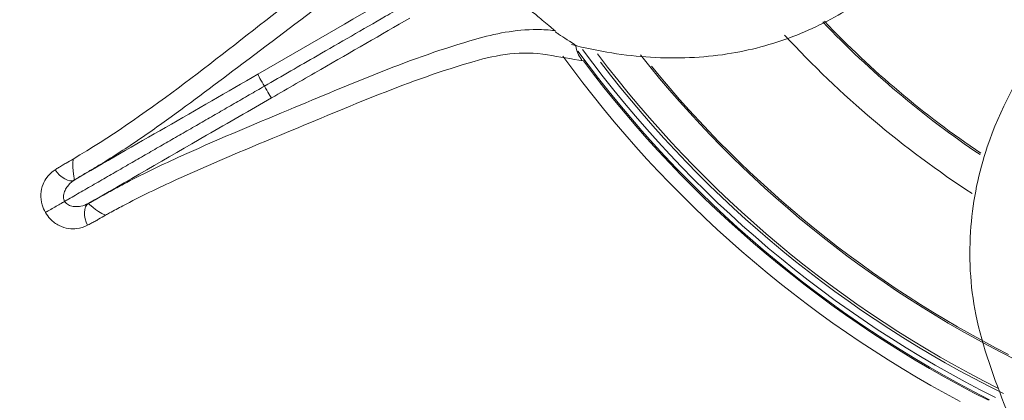
# Model space of a CAD drawing. Units: millimetres. Extents: x 109 to 2387, y 28 to 1997.
# Drawn here: x 373 to 384, y 631 to 635 of the extents above; entities that cross this region are included whole.
import ezdxf

# ---------------------------------------------------------------- set-up
doc = ezdxf.new("R2010")
doc.units = ezdxf.units.MM
doc.header["$LTSCALE"] = 12
doc.layers.add('1', color=7, linetype='Continuous')

msp = doc.modelspace()

# ---------------------------------------------------------------- linework, layer by layer
at = {"layer": '1', "color": 7, "linetype": 'Continuous', "lineweight": 18}
for radius in [72.49993, 71.89521, 55.39995, 24.99998, 24.94998, 24.92036, 24.74133]:
    msp.add_circle((389.76277, 642.21931), radius, dxfattribs=at)
at = {"layer": '1', "color": 7, "linetype": 'Continuous', "lineweight": 13}
for radius in [71.85457, 71.43681, 61.7445, 61.41467, 60.46317, 59.96608, 55.15022, 55.08789, 55.0606, 54.74804, 25.08537]:
    msp.add_circle((389.76277, 642.21931), radius, dxfattribs=at)
at = {"layer": '1', "color": 7, "linetype": 'Continuous', "lineweight": 18}
for centre, radius, start, end in [((389.76277, 642.21931), 10.41426, 223.588125, 236.030618), ((389.76277, 642.21931), 10.39693, 223.633117, 236.013746), ((389.77969, 642.22348), 12.64635, 216.303749, 243.376874), ((389.77969, 642.22348), 12.86351, 216.005622, 241.914378), ((389.77969, 642.22348), 12.543, 216.928125, 243.298127), ((389.77969, 642.22348), 12.17676, 218.28938, 243.405001), ((389.76277, 642.21931), 12.69681, 216.817841, 243.182159), ((389.77969, 642.22348), 12.15997, 219.116255, 242.971885)]:
    msp.add_arc(centre, radius, start, end, dxfattribs=at)
at = {"layer": '1', "color": 7, "linetype": 'Continuous', "lineweight": 13}
for centre, radius, start, end in [((389.76277, 642.21931), 10.81799, 222.620623, 236.913742), ((389.77969, 642.22348), 12.69763, 216.236247, 243.151871), ((389.76277, 642.21931), 12.55693, 217.383755, 243.703136)]:
    msp.add_arc(centre, radius, start, end, dxfattribs=at)
at = {"layer": '1', "color": 7, "linetype": 'Continuous', "lineweight": 18}
for points, knots in [([(389.76277, 581.12164), (381.7651, 581.12164), (373.77058, 582.71185), (358.99282, 588.833), (352.21539, 593.36153), (340.90498, 604.67194), (336.37645, 611.44937), (330.2553, 626.22713), (328.6651, 634.22165), (328.6651, 650.21698), (330.2553, 658.2115), (336.37645, 672.98926), (340.90498, 679.76669), (352.21539, 691.07709), (358.99282, 695.60563), (373.77058, 701.72678), (381.7651, 703.31698), (397.76043, 703.31698), (405.75495, 701.72678), (420.53271, 695.60563), (427.31014, 691.07709), (438.62055, 679.76669), (443.14908, 672.98926), (449.27023, 658.2115), (450.86044, 650.21698), (450.86044, 634.22165), (449.27023, 626.22713), (443.14908, 611.44937), (438.62055, 604.67194), (427.31014, 593.36153), (420.53271, 588.833), (405.75495, 582.71185), (397.76043, 581.12164), (389.76277, 581.12164)], [0, 0, 0, 0, 0.0625, 0.0625, 0.125, 0.125, 0.1875, 0.1875, 0.25, 0.25, 0.3125, 0.3125, 0.375, 0.375, 0.4375, 0.4375, 0.5, 0.5, 0.5625, 0.5625, 0.625, 0.625, 0.6875, 0.6875, 0.75, 0.75, 0.8125, 0.8125, 0.875, 0.875, 0.9375, 0.9375, 1, 1, 1, 1]), ([(389.76277, 581.72456), (381.84402, 581.72456), (373.92839, 583.29908), (359.29646, 589.35982), (352.58591, 593.84367), (341.38712, 605.04246), (336.90328, 611.75301), (330.84253, 626.38494), (329.26801, 634.30057), (329.26801, 650.13806), (330.84253, 658.05369), (336.90328, 672.68562), (341.38712, 679.39616), (352.58591, 690.59496), (359.29646, 695.0788), (373.92839, 701.13955), (381.84402, 702.71406), (397.68151, 702.71406), (405.59714, 701.13955), (420.22907, 695.0788), (426.93962, 690.59496), (438.13841, 679.39616), (442.62226, 672.68562), (448.683, 658.05369), (450.25752, 650.13806), (450.25752, 634.30057), (448.683, 626.38494), (442.62226, 611.75301), (438.13841, 605.04246), (426.93962, 593.84367), (420.22907, 589.35982), (405.59714, 583.29908), (397.68151, 581.72456), (389.76277, 581.72456)], [0, 0, 0, 0, 0.0625, 0.0625, 0.125, 0.125, 0.1875, 0.1875, 0.25, 0.25, 0.3125, 0.3125, 0.375, 0.375, 0.4375, 0.4375, 0.5, 0.5, 0.5625, 0.5625, 0.625, 0.625, 0.6875, 0.6875, 0.75, 0.75, 0.8125, 0.8125, 0.875, 0.875, 0.9375, 0.9375, 1, 1, 1, 1]), ([(379.4661, 634.79038), (379.46617, 634.79036), (379.46624, 634.79034), (379.7685, 634.71279), (380.35245, 634.62099), (381.1701, 634.6564), (381.90211, 634.85457), (382.39871, 635.10675), (382.71314, 635.31326), (382.88968, 635.44129), (383.18343, 635.67573), (383.70991, 636.17809), (384.19803, 636.76882), (384.58647, 637.26533), (384.75567, 637.47958), (384.92644, 637.69965), (385.10041, 637.92304), (385.27985, 638.15119), (385.45244, 638.36366), (385.60916, 638.55177), (385.86238, 638.85748), (386.13004, 639.14665), (386.47503, 639.52396), (386.79174, 639.83884), (387.15625, 640.18056), (387.42683, 640.42412), (387.54094, 640.52188), (387.58533, 640.55991)], [0, 0, 0, 0, 0.00001662, 0.00001662, 0.07165891, 0.14631316, 0.21657169, 0.28683023, 0.30588388, 0.32811315, 0.35034241, 0.41385459, 0.53782638, 0.56489343, 0.59196049, 0.61516082, 0.64410845, 0.67305609, 0.69836336, 0.72234979, 0.74347566, 0.81389524, 0.83789749, 0.89390273, 0.92819165, 0.96307039, 1, 1, 1, 1]), ([(384.23163, 630.78292), (384.10003, 631.12778), (383.8507, 631.78117), (383.80289, 632.77239), (384.01038, 633.8006), (384.59157, 634.87364), (385.64785, 636.1381), (387.08944, 637.66784), (388.01242, 639.04697), (388.50714, 639.78618)], [0, 0, 0, 0, 0.11130509, 0.21088532, 0.30248286, 0.43229487, 0.57228549, 0.77074567, 1, 1, 1, 1]), ([(379.2918, 634.93674), (379.27338, 634.9522), (379.19779, 635.01564), (379.04777, 635.14153), (378.91795, 635.2505), (378.8064, 635.34413), (378.7033, 635.43068), (378.61188, 635.50745), (378.56284, 635.54865), (378.54087, 635.5671)], [0, 0, 0, 0, 0.01884092, 0.08425734, 0.21509017, 0.34592301, 0.47675584, 0.73842151, 1, 1, 1, 1]), ([(377.61911, 635.20817), (377.55656, 635.17206), (377.49401, 635.13595), (377.18128, 634.95539), (376.9311, 634.81095), (376.48847, 634.55539), (376.29602, 634.44429), (376.10358, 634.33318)], [0, 0, 0, 0, 0.12381089, 0.12381089, 0.61905443, 0.61905443, 1, 1, 1, 1]), ([(377.69804, 635.08055), (377.38311, 634.89873), (376.86692, 634.6007), (376.36269, 634.30959), (376.18325, 634.20599)], [0, 0, 0, 0, 0.64417702, 1, 1, 1, 1]), ([(379.29352, 634.9276), (379.30337, 634.92018), (379.31462, 634.91234), (379.38387, 634.86534), (379.4546, 634.82112), (379.52776, 634.77495)], [0, 0, 0, 0, 0.17059472, 0.17059472, 1, 1, 1, 1]), ([(379.51693, 634.77178), (379.5197, 634.74714), (379.52699, 634.72131), (379.54748, 634.67199), (379.56086, 634.64783), (379.57918, 634.62104), (379.58219, 634.6168), (379.58527, 634.61262)], [0, 0, 0, 0, 0.45927537, 0.45927537, 0.9141357, 0.9141357, 1, 1, 1, 1]), ([(376.10358, 634.33318), (376.07597, 634.31724), (376.04837, 634.3013), (375.99316, 634.26943), (375.96556, 634.25349), (375.88275, 634.20568), (375.82754, 634.17381), (375.74473, 634.126), (375.71713, 634.11006), (375.63432, 634.06225), (375.57911, 634.03037), (375.4963, 633.98256), (375.46869, 633.96663), (375.38588, 633.91882), (375.33068, 633.88694), (375.24787, 633.83913), (375.22026, 633.82319), (375.13745, 633.77538), (375.08224, 633.74351), (374.99943, 633.6957), (374.97183, 633.67976), (374.91662, 633.64789), (374.88902, 633.63195), (374.80621, 633.58414), (374.751, 633.55226), (374.66819, 633.50445), (374.64058, 633.48852), (374.55777, 633.4407), (374.50256, 633.40883), (374.41975, 633.36102), (374.39215, 633.34508), (374.30934, 633.29727), (374.25413, 633.2654), (374.17132, 633.21758), (374.14371, 633.20165), (374.06288, 633.15498), (374.00964, 633.12424), (373.94281, 633.08566), (373.9292, 633.0778), (373.9156, 633.06994)], [0, 0, 0, 0, 0.03784828, 0.03784828, 0.07569657, 0.07569657, 0.15139314, 0.15139314, 0.18924142, 0.18924142, 0.26493799, 0.26493799, 0.30278627, 0.30278627, 0.37848284, 0.37848284, 0.41633112, 0.41633112, 0.49202769, 0.49202769, 0.52987598, 0.52987598, 0.56772426, 0.56772426, 0.64342083, 0.64342083, 0.68126911, 0.68126911, 0.75696568, 0.75696568, 0.79481396, 0.79481396, 0.87051053, 0.87051053, 0.90835882, 0.90835882, 0.98134539, 0.98134539, 1, 1, 1, 1]), ([(376.18325, 634.20599), (375.94696, 634.06956), (375.2832, 633.68634), (374.59136, 633.28688), (374.16179, 633.03888)], [0, 0, 0, 0, 0.35605566, 1, 1, 1, 1]), ([(374.33283, 633.49089), (374.33278, 633.49085), (374.33272, 633.49082), (374.29565, 633.46809), (374.2585, 633.44572), (374.18407, 633.40153), (374.14667, 633.37964), (374.09145, 633.34693), (374.0734, 633.33619), (374.0447, 633.31866), (374.03387, 633.31195), (374.02336, 633.30517)], [0, 0, 0, 0, 0.00052661, 0.00052661, 0.36233276, 0.36233276, 0.71942043, 0.71942043, 0.89325444, 0.89325444, 1, 1, 1, 1]), ([(373.70422, 632.94791), (373.71059, 632.95158), (373.71731, 632.95546), (373.73244, 632.9642), (373.74098, 632.96913), (373.76798, 632.98472), (373.7876, 632.99605), (373.82637, 633.01843), (373.84606, 633.0298), (373.88278, 633.051), (373.90033, 633.06113), (373.9156, 633.06994)], [0, 0, 0, 0, 0.10605917, 0.10605917, 0.22856035, 0.22856035, 0.48571436, 0.48571436, 0.74285672, 0.74285672, 1, 1, 1, 1])]:
    msp.add_open_spline(points, degree=3, knots=knots, dxfattribs=at)
at = {"layer": '1', "color": 7, "linetype": 'Continuous', "lineweight": 13}
for points, knots in [([(374.00837, 633.53431), (374.80665, 634.0079), (375.52842, 634.59518), (376.62005, 635.44442), (376.98079, 635.72986), (377.49793, 636.1909), (377.66861, 636.35104), (377.92919, 636.74079), (378.0027, 636.98663), (378.09112, 637.22114)], [0, 0, 0, 0, 0.5, 0.5, 0.75, 0.75, 0.875, 0.875, 1, 1, 1, 1]), ([(378.22202, 636.78326), (378.22201, 636.78324), (378.222, 636.78322), (378.17855, 636.68145), (378.12552, 636.58763), (377.97329, 636.35926), (377.865, 636.23652), (377.15763, 635.53015), (376.48344, 635.05152), (375.53509, 634.33123), (375.25887, 634.12362), (374.83846, 633.82266), (374.69726, 633.72438), (374.48036, 633.58281), (374.40681, 633.53624), (374.33283, 633.49089)], [0, 0, 0, 0, 0.00000749, 0.00000749, 0.05620955, 0.05620955, 0.14997092, 0.14997092, 0.64649776, 0.64649776, 0.84780934, 0.84780934, 0.94919403, 0.94919403, 1, 1, 1, 1]), ([(374.17319, 633.04565), (374.18182, 633.05009), (374.1905, 633.05471), (374.22252, 633.07201), (374.24592, 633.08514), (374.31754, 633.1255), (374.36572, 633.15295), (374.46233, 633.20661), (374.51108, 633.23307), (374.75577, 633.363), (374.9538, 633.45825), (375.55455, 633.73215), (375.96173, 633.90351), (377.04989, 634.35608), (377.71438, 634.64767), (378.6275, 634.90859), (378.84958, 634.95521), (379.15512, 634.95413), (379.21951, 634.95062), (379.28459, 634.94276), (379.28461, 634.94276), (379.28463, 634.94276)], [0, 0, 0, 0, 0.00543096, 0.00543096, 0.0199921, 0.0199921, 0.05004921, 0.05004921, 0.08040372, 0.08040372, 0.2015354, 0.2015354, 0.44172434, 0.44172434, 0.84821678, 0.84821678, 0.96911325, 0.96911325, 0.99999297, 0.99999297, 1, 1, 1, 1]), ([(379.5984, 634.61046), (379.46625, 634.6322), (379.33438, 634.65446), (378.92302, 634.72504), (378.6526, 634.67847), (377.69515, 634.40114), (377.02441, 634.10618), (375.94284, 633.6583), (375.53991, 633.48982), (374.94305, 633.21841), (374.74586, 633.12359), (374.50432, 632.99547), (374.45625, 632.96939), (374.39365, 632.93464), (374.37888, 632.92639), (374.36414, 632.91811)], [0, 0, 0, 0, 0.06495204, 0.06495204, 0.20701187, 0.20701187, 0.60630194, 0.60630194, 0.84294375, 0.84294375, 0.9612882, 0.9612882, 0.9908577, 0.9908577, 1, 1, 1, 1]), ([(373.81312, 633.41709), (373.82533, 633.42491), (373.83755, 633.43271), (373.86326, 633.44894), (373.87676, 633.45734), (373.90397, 633.4738), (373.91771, 633.48179), (373.9571, 633.50461), (373.98274, 633.51946), (374.00837, 633.53431)], [0, 0, 0, 0, 0.19079201, 0.19079201, 0.4001699, 0.4001699, 0.60955479, 0.60955479, 1, 1, 1, 1]), ([(373.70422, 632.94791), (373.689, 632.97452), (373.6769, 633.00328), (373.65753, 633.07124), (373.65307, 633.11182), (373.65707, 633.1877), (373.66539, 633.22417), (373.68994, 633.28522), (373.70514, 633.31131), (373.74826, 633.36743), (373.77929, 633.39499), (373.81306, 633.41719)], [0, 0, 0, 0, 0.15362324, 0.15362324, 0.3614019, 0.3614019, 0.56708586, 0.56708586, 0.74509081, 0.74509081, 1, 1, 1, 1]), ([(374.02608, 633.30692), (374.02606, 633.30691), (374.02604, 633.3069), (374.00149, 633.29121), (373.9781, 633.27205), (373.94611, 633.23528), (373.93526, 633.22011), (373.91743, 633.18727), (373.91022, 633.16929), (373.90292, 633.13443), (373.90192, 633.11724), (373.90668, 633.0901), (373.9103, 633.07948), (373.9156, 633.06994)], [0, 0, 0, 0, 0.00015599, 0.00015599, 0.33578416, 0.33578416, 0.53243909, 0.53243909, 0.72698927, 0.72698927, 0.89292258, 0.89292258, 1, 1, 1, 1]), ([(373.9156, 633.06994), (373.92121, 633.06059), (373.9286, 633.05214), (373.94972, 633.03445), (373.9651, 633.02673), (373.99894, 633.01562), (374.01812, 633.01287), (374.05548, 633.01189), (374.07404, 633.01371), (374.12187, 633.02302), (374.15016, 633.0337), (374.17602, 633.04712), (374.17604, 633.04713), (374.17606, 633.04714)], [0, 0, 0, 0, 0.10707752, 0.10707752, 0.27301099, 0.27301099, 0.46756135, 0.46756135, 0.66421646, 0.66421646, 0.99984496, 0.99984496, 1, 1, 1, 1]), ([(374.16505, 632.80752), (374.12894, 632.78937), (374.08955, 632.77629), (374.01939, 632.767), (373.9892, 632.76688), (373.92406, 632.77615), (373.88831, 632.78718), (373.8206, 632.82165), (373.78768, 632.84581), (373.73852, 632.89656), (373.71966, 632.92142), (373.70422, 632.94791)], [0, 0, 0, 0, 0.25490919, 0.25490919, 0.43291414, 0.43291414, 0.6385981, 0.6385981, 0.84637676, 0.84637676, 1, 1, 1, 1]), ([(374.36414, 632.91811), (374.33846, 632.90334), (374.31278, 632.88856), (374.27332, 632.86585), (374.25953, 632.85794), (374.23167, 632.84262), (374.21764, 632.83513), (374.19074, 632.82097), (374.17787, 632.81429), (374.16499, 632.80762)], [0, 0, 0, 0, 0.39044521, 0.39044521, 0.5998301, 0.5998301, 0.80920799, 0.80920799, 1, 1, 1, 1])]:
    msp.add_open_spline(points, degree=3, knots=knots, dxfattribs=at)
at = {"layer": '1', "color": 7, "linetype": 'Continuous', "lineweight": 18}
for points in [[(377.54759, 635.34003), (377.04248, 635.04837), (376.53738, 634.75671), (376.03227, 634.46504)], [(376.03227, 634.46504), (375.35875, 634.07624), (374.68523, 633.68743), (374.01171, 633.29863)], [(376.03227, 634.46504), (376.03369, 634.45697), (376.06807, 634.3947), (376.10358, 634.33318)], [(376.18212, 634.20549), (376.17584, 634.21076), (376.1391, 634.27166), (376.10358, 634.33318)], [(374.00837, 633.53431), (373.99554, 633.40469), (374.02317, 633.31035), (374.02278, 633.30484)], [(373.81312, 633.41709), (373.86736, 633.32763), (373.9672, 633.27408), (374.02275, 633.30465)], [(374.16635, 632.80818), (374.11646, 632.90025), (374.12056, 633.01387), (374.17496, 633.04657)], [(374.36414, 632.91811), (374.24581, 632.97007), (374.1846, 633.04694), (374.17254, 633.04545)]]:
    msp.add_open_spline(points, degree=3, dxfattribs=at)

doc.saveas('drawing.dxf')
